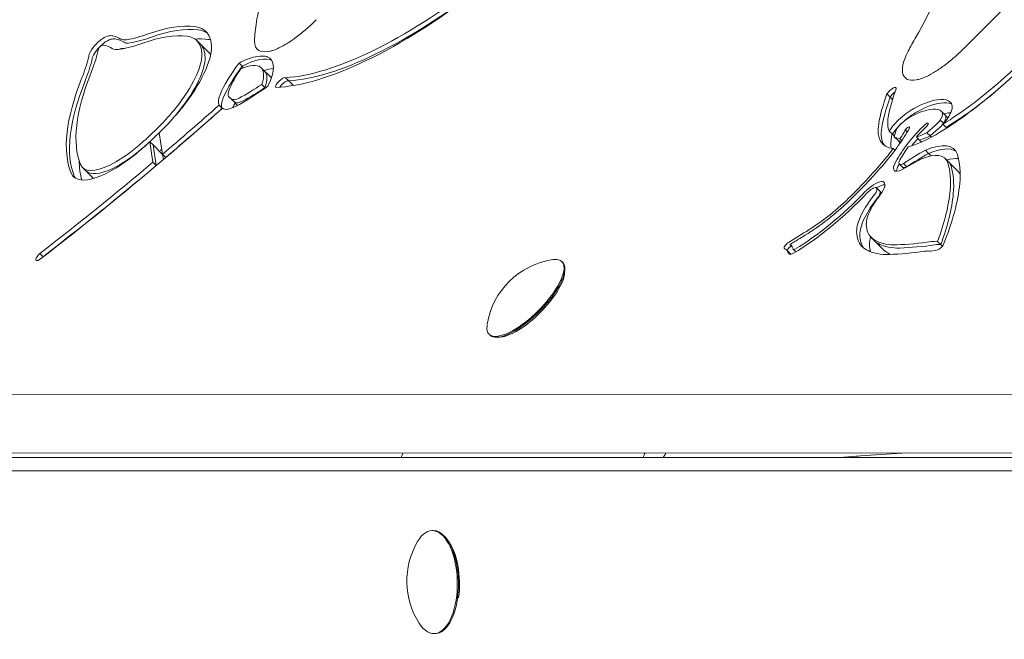
# Model space of a CAD drawing. Units: millimetres. Extents: x -2202 to 10806, y -5344 to 7872.
# Drawn here: x 2325 to 2478, y 5307 to 5404 of the extents above; entities that cross this region are included whole.
import ezdxf

# ---------------------------------------------------------------- set-up
doc = ezdxf.new("R2010")
doc.units = ezdxf.units.MM
doc.header["$LTSCALE"] = 0.2
doc.header["$MEASUREMENT"] = 0
doc.layers.add('HAGS-Plan', color=7, linetype='Continuous')

msp = doc.modelspace()

# ---------------------------------------------------------------- linework, layer by layer
at = {"layer": 'HAGS-Plan', "lineweight": 0}
for p, q in [((2520.686, 5448.272), (2471.455, 5399.041)), ((2354.431, 5398.24), (2352.445, 5400.226)), ((2359.459, 5396.259), (2358.961, 5396.757)), ((2359.673, 5396.045), (2359.459, 5396.259)), ((2363.974, 5394.448), (2362.403, 5396.019)), ((2366.674, 5393.998), (2366.176, 5394.496)), ((2362.987, 5392.957), (2362.489, 5393.455)), ((2363.051, 5392.893), (2362.987, 5392.957)), ((2367.396, 5393.276), (2366.674, 5393.998)), ((2357.319, 5391.585), (2357.794, 5391.178)), ((2357.817, 5391.087), (2357.319, 5391.585)), ((2460.019, 5391.467), (2459.521, 5391.965)), ((2460.381, 5391.105), (2460.019, 5391.467)), ((2356.361, 5389.728), (2355.863, 5390.226)), ((2357.817, 5391.087), (2358.292, 5390.68)), ((2358.718, 5390.186), (2357.817, 5391.087)), ((2356.368, 5389.721), (2356.361, 5389.728)), ((2468.447, 5388.797), (2467.948, 5389.295)), ((2468.981, 5388.263), (2468.447, 5388.797)), ((2344.991, 5385.391), (2346.458, 5386.815)), ((2465.731, 5385.941), (2467.012, 5387.087)), ((2468.29, 5387.412), (2467.792, 5387.91)), ((2468.693, 5386.781), (2468.195, 5387.279)), ((2468.303, 5387.399), (2468.29, 5387.412)), ((2468.337, 5387.365), (2468.337, 5387.365)), ((2469.284, 5387.96), (2469.284, 5387.96)), ((2345.489, 5384.893), (2346.932, 5386.293)), ((2346.587, 5385.947), (2347.081, 5382.611)), ((2460.372, 5385.7), (2459.874, 5386.198)), ((2460.667, 5385.406), (2460.372, 5385.7)), ((2460.822, 5386.034), (2460.646, 5385.32)), ((2461.144, 5384.822), (2460.646, 5385.32)), ((2462.671, 5386.07), (2462.357, 5386.384)), ((2464.586, 5384.81), (2464.088, 5385.308)), ((2466.229, 5385.443), (2465.731, 5385.941)), ((2466.229, 5385.443), (2467.51, 5386.589)), ((2466.413, 5385.259), (2466.229, 5385.443)), ((2468.791, 5386.683), (2468.693, 5386.781)), ((2345.59, 5381.35), (2345.117, 5384.543)), ((2345.615, 5384.045), (2345.117, 5384.543)), ((2346.088, 5380.852), (2345.615, 5384.045)), ((2347.102, 5382.558), (2345.615, 5384.045)), ((2460.868, 5385.205), (2460.868, 5385.205)), ((2461.588, 5384.378), (2461.144, 5384.822)), ((2461.823, 5384.724), (2461.534, 5385.013)), ((2464.893, 5384.503), (2464.586, 5384.81)), ((2347.579, 5382.113), (2347.081, 5382.611)), ((2347.102, 5382.558), (2347.217, 5381.783)), ((2460.758, 5383.224), (2460.488, 5383.494)), ((2465.975, 5382.737), (2465.477, 5383.235)), ((2466.364, 5382.348), (2465.975, 5382.737)), ((2346.088, 5380.852), (2345.59, 5381.35)), ((2346.101, 5380.839), (2346.088, 5380.852)), ((2347.591, 5382.101), (2347.579, 5382.113)), ((2462.144, 5380.383), (2461.443, 5381.084)), ((2464.856, 5381.891), (2461.878, 5380.234)), ((2462.587, 5380.674), (2462.089, 5381.172)), ((2469.076, 5381.435), (2468.577, 5381.933)), ((2470.563, 5379.948), (2469.076, 5381.435)), ((2336.385, 5378.83), (2334.674, 5380.541)), ((2462.616, 5380.645), (2462.587, 5380.674)), ((2458.687, 5376.601), (2457.921, 5377.367)), ((2444.831, 5368.213), (2444.468, 5368.576)), ((2457.541, 5369.209), (2457.042, 5369.707)), ((2459.028, 5367.722), (2457.541, 5369.209)), ((2467.867, 5368.572), (2467.369, 5369.07)), ((2468.133, 5368.305), (2467.867, 5368.572)), ((2328.534, 5366.693), (2328.036, 5367.192)), ((2444.622, 5367.064), (2443.971, 5367.716)), ((2445.367, 5367.444), (2444.975, 5367.837)), ((2445.206, 5367.838), (2445.206, 5367.838)), ((2328.566, 5366.662), (2328.534, 5366.693)), ((2409.066, 5365.949), (2409.197, 5365.819)), ((2409.495, 5364.166), (2409.53, 5364.656)), ((2397.866, 5354.522), (2397.883, 5354.505)), ((2399.535, 5354.206), (2399.046, 5354.172)), ((2275.421, 5345.199), (2619.606, 5345.352)), ((2627.616, 5335.5), (2277.771, 5335.5)), ((2283.57, 5336.167), (2627.755, 5336.32)), ((2424.763, 5335.5), (2424.87, 5335.637)), ((2425.15, 5336.23), (2425.15, 5336.223)), ((2462.583, 5336.247), (2455.413, 5335.745)), ((2273.401, 5333.45), (2621.41, 5333.45)), ((2388.911, 5324.149), (2389.086, 5324.152)), ((2391.368, 5322.636), (2391.108, 5322.97)), ((2391.591, 5309.702), (2391.391, 5309.422)), ((2389.245, 5308.152), (2389.42, 5308.156))]:
    msp.add_line(p, q, dxfattribs=at)
for centre, radius, start, end in [((2409.47, 5354.232), 12.159, 98.56442, 170.85852), ((2463.924, 5214.043), 122, 94, 95.40573), ((2397.162, 5316.319), 12.159, 149.72594, 212.65266)]:
    msp.add_arc(centre, radius, start, end, dxfattribs=at)
for centre, major_axis, ratio, start_param, end_param in [((2438.076, 5391.279), (29.314, 29.314), 0.3518416, -0.9216697, -0.4909023), ((2396.967, 5435.331), (-38.553, -38.553), 0.3518416, 0.3792515, 1.2136297), ((2397.465, 5434.833), (-38.553, -38.553), 0.3518416, 0.3792515, 1.2136297), ((2359.294, 5425.848), (24.226, 24.226), 0.3518416, -2.672063, -2.506171), ((2359.792, 5425.35), (24.226, 24.226), 0.3518416, -2.672063, -2.506171), ((2329.276, 5374.796), (24.726, 24.726), 0.3518416, 0.2637833, 0.6354216), ((2340.043, 5387.824), (12.402, 12.402), 0.3518416, -0.3251252, 0.2637833), ((2470.853, 5411.939), (34.957, 34.957), 0.3518416, -1.7360632, -1.5147694), ((2337.484, 5399.192), (-0.326, -0.326), 0.3518416, -2.0576668, -0.4259823), ((2337.5, 5399.271), (-0.225, -0.225), 0.3518416, -2.7096006, -2.0576668), ((2335.202, 5396.082), (3.246, 3.246), 0.3518416, 0.2243042, 0.4319921), ((2324.403, 5383.399), (15.289, 15.289), 0.3518416, 0.0749155, 0.2243042), ((2344.398, 5404.478), (-3.892, -3.892), 0.3518416, 0.0749155, 0.4695296), ((2337.187, 5394.097), (4.66, 4.66), 0.3518416, 0.2967443, 0.4319921), ((2344.896, 5403.98), (-3.892, -3.892), 0.3518416, 0.0749155, 0.4695296), ((2331.262, 5372.81), (26.14, 26.14), 0.3518416, 0.2637833, 0.3805469), ((2340.542, 5387.272), (12.132, 12.684), 0.0000016, 0.0000002, 0.0000184), ((2340.541, 5387.326), (12.402, 12.402), 0.3518416, -0.3251252, 0), ((2342.029, 5385.838), (13.816, 13.816), 0.3518416, 0.2057401, 0.2637833), ((2308.738, 5380.062), (25.85, 25.85), 0.3518416, -0.6829659, -0.538486), ((2332.356, 5395.476), (3.116, 3.116), 0.3518416, -0.538486, -0.4259823), ((2339.486, 5397.285), (-1.639, -1.639), 0.3518416, -2.7096006, -2.3766769), ((2342.784, 5389.983), (9.816, 9.816), 0.3518416, -1.2456711, -0.3251252), ((2343.282, 5389.485), (9.816, 9.816), 0.3518416, -1.2456711, -0.3251252), ((2342.029, 5385.838), (12.402, 12.402), 0.3518416, -0.0321728, 0), ((2309.236, 5379.564), (25.85, 25.85), 0.3518416, -0.6829659, -0.538486), ((2332.855, 5394.978), (3.116, 3.116), 0.3518416, -0.538486, -0.4259823), ((2356.058, 5389.674), (6.345, 6.345), 0.3518416, -0.6355972, 0.7368197), ((2372.65, 5415.527), (-36.792, -36.792), 0.3518416, -0.6829659, -0.1463504), ((2365.605, 5397.034), (-8.272, -8.272), 0.3518416, -1.0997608, -0.7033347), ((2356.548, 5389.175), (6.354, 6.345), 0.3517682, 0.1120646, 0.1122259), ((2358.044, 5387.688), (7.759, 7.759), 0.3518416, 0.372233, 0.6133204), ((2356.556, 5389.176), (6.345, 6.345), 0.3518416, -0.6355972, 0), ((2365.342, 5406.296), (16.219, 16.219), 0.3518416, -2.2881539, -2.0758072), ((2365.84, 5405.798), (16.219, 16.219), 0.3518416, -2.2881539, -2.0758072), ((2473.677, 5404.026), (19.489, 19.489), 0.3518416, -2.1776537, -1.7360632), ((2474.175, 5403.528), (19.489, 19.489), 0.3518416, -2.1776537, -1.7360632), ((2359.787, 5393.89), (-2.398, -2.398), 0.3518416, -0.7033347, -0.0971466), ((2489.382, 5409.206), (-28.189, -28.189), 0.3518416, -0.6508399, -0.460917), ((2330.214, 5465.266), (145.204, 145.204), 0.3518416, -1.7993179, -1.7417028), ((2359.858, 5393.292), (-2.09, -2.09), 0.3518416, 0.0341852, 0.8251245), ((2367.591, 5395.048), (-9.687, -9.687), 0.3518416, -0.782836, -0.7033347), ((2360.356, 5392.794), (-2.09, -2.09), 0.3518416, 0.0341852, 0.8251245), ((2342.126, 5390.679), (11.651, 11.651), 0.3518416, -1.5506999, -1.2999872), ((2342.624, 5390.181), (11.651, 11.651), 0.3518416, -1.5184286, -1.2999872), ((2330.713, 5464.768), (145.204, 145.204), 0.3518416, -1.7993179, -1.7417028), ((2361.773, 5391.904), (-3.812, -3.812), 0.3518417, -0.7033347, -0.6907906), ((2470.87, 5396.201), (-10.594, -10.594), 0.3518416, -0.460917, -0.1337036), ((2462.286, 5386.318), (-2.259, -2.259), 0.3518416, -2.286156, -1.6580589), ((2460.386, 5381.426), (-7.7, -7.7), 0.3518416, -2.7114137, -2.2568208), ((2460.565, 5381.541), (7.605, 7.605), 0.3518416, 0.1382716, 0.4491655), ((2464.139, 5385.486), (3.809, 3.809), 0.3518416, -0.1924143, 0.1372853), ((2466.701, 5387.669), (1.38, 1.38), 0.3518416, -1.0667701, -0.1384642), ((2467.199, 5387.171), (1.38, 1.38), 0.3518416, -1.0667701, -0.1384642), ((2462.371, 5379.44), (-9.114, -9.114), 0.3518416, -2.7099414, -2.5803571), ((2464.637, 5384.988), (3.809, 3.809), 0.3518416, -0.1924143, 0), ((2462.547, 5379.551), (-9.024, -9.024), 0.3518417, -2.712269, -2.6939939), ((2462.028, 5386.83), (-1.159, -1.159), 0.3518416, -1.6307371, -0.5271345), ((2467.5, 5384.205), (-6.518, -6.518), 0.3518416, -1.6461477, -1.3927556), ((2466.68, 5387.964), (1.74, 1.74), 0.3518416, -1.727903, -1.2614655), ((2467.178, 5387.465), (1.74, 1.74), 0.3518416, -1.727903, -1.2614655), ((2342.126, 5390.679), (11.651, 11.651), 0.3518416, -1.8482858, -1.6749796), ((2472.856, 5394.215), (-12.008, -12.008), 0.3518416, -0.460917, -0.2372283), ((2491.368, 5407.22), (-29.603, -29.603), 0.3518416, -0.4799696, -0.460917), ((2470.87, 5396.201), (-10.594, -10.594), 0.3518416, 0.0881429, 0.2510126), ((2452.969, 5382.667), (10.387, 10.387), 0.3518416, -1.0177666, -0.8881538), ((2470.87, 5396.201), (10.594, 10.594), 0.3518416, -2.5574939, -2.3843997), ((2471.369, 5395.703), (10.594, 10.594), 0.3518416, -2.5574939, -2.3843997), ((2342.624, 5390.181), (11.651, 11.651), 0.3518416, -1.8482858, -1.6749796), ((2471.369, 5395.703), (-10.594, -10.594), 0.3518416, 0.0881429, 0.1999264), ((2342.376, 5388.298), (7.762, 7.762), 0.3518416, -2.3471289, -1.8482858), ((2342.874, 5387.8), (7.762, 7.762), 0.3518416, -2.3471289, -1.8482858), ((2344.111, 5388.694), (11.651, 11.651), 0.3518416, -1.7061793, -1.6759604), ((2452.969, 5382.667), (10.387, 10.387), 0.3518416, -1.3594928, -1.1573351), ((2467.5, 5384.205), (-6.518, -6.518), 0.3518416, -1.1668541, -0.8662671), ((2460.376, 5373.732), (8.202, 8.202), 0.3518416, -0.1812858, 0.6911475), ((2330.214, 5465.266), (145.204, 145.204), 0.3518416, -1.9232641, -1.8090597), ((2330.713, 5464.768), (145.204, 145.204), 0.3518416, -1.9232641, -1.8090597), ((2374.635, 5413.541), (-38.206, -38.206), 0.3518416, -0.3255391, -0.1915195), ((2342.327, 5388.195), (-7.654, -7.654), 0.3518416, -0.1463504, 0.7944638), ((2444.768, 5384.656), (25.195, 25.195), 0.3518416, -1.4787593, -1.3594928), ((2462.485, 5382.126), (-1.042, -1.042), 0.3518416, -0.8662671, 0.8662671), ((2462.835, 5381.69), (-0.865, -0.577), 0.0000042, -0.0000067, 0.0000256), ((2462.248, 5371.754), (6.515, 9.951), 0.0000027, 0.0000031, 0.0000268), ((2460.88, 5373.239), (8.195, 8.197), 0.3518475, 0.0863949, 0.0864785), ((2462.361, 5371.746), (9.616, 9.616), 0.3518416, 0.2879244, 0.5492226), ((2435.539, 5351.904), (31.923, 31.923), 0.3518416, -0.398908, -0.1812858), ((2460.874, 5373.234), (8.202, 8.202), 0.3518416, -0.1812858, 0), ((2436.037, 5351.406), (31.923, 31.923), 0.3518416, -0.398908, -0.1812858), ((2342.826, 5387.694), (-7.655, -7.65), 0.3518644, -0.0926025, -0.0925307), ((2342.826, 5387.697), (-7.654, -7.654), 0.3518416, 0, 0.7944638), ((2462.983, 5381.628), (-1.042, -1.042), 0.3518416, 0, 0.8662671), ((2462.361, 5371.746), (8.202, 8.202), 0.3518416, -0.1361267, 0), ((2448.968, 5382.201), (15.699, 15.699), 0.3518416, -1.6793191, -1.4787593), ((2449.736, 5380.783), (14.813, 14.813), 0.3518416, -2.1990632, -1.4882994), ((2456.899, 5376.346), (1.022, 1.022), 0.3518416, -1.2530942, 1.6532933), ((2461.769, 5376.181), (-5.096, -5.096), 0.3518416, -1.2530942, -0.7991216), ((2457.429, 5375.868), (0.456, 0.965), 0.0000059, 0.000007, 0.000045), ((2457.397, 5375.848), (1.022, 1.022), 0.3518416, -1.2530942, 0), ((2429.06, 5347.099), (38.045, 38.045), 0.3518416, -0.6563802, -0.398908), ((2429.558, 5346.601), (38.045, 38.045), 0.3518416, -0.6563802, -0.398908), ((2450.36, 5379.561), (9.935, 9.935), 0.3518416, -1.9897823, -1.6793191), ((2462.232, 5376.398), (-5.583, -5.583), 0.3518416, -0.7991216, -0.3316571), ((2450.808, 5383.381), (15.181, 15.181), 0.3518416, -2.1994657, -1.9897823), ((2469.177, 5381.842), (-12.134, -12.134), 0.3518416, -0.3316571, 0.0481542), ((2440.351, 5353.314), (-18.567, -18.567), 0.3518416, -2.1994657, -2.1198257), ((2464.218, 5374.413), (-6.998, -6.998), 0.3518416, -0.5573243, -0.3316571), ((2471.162, 5379.856), (-13.548, -13.548), 0.3518416, -0.3316571, -0.1935188), ((2479.009, 5392.014), (-22.148, -22.148), 0.3518416, 0.0481542, 0.2340604), ((2469.675, 5381.344), (-12.134, -12.134), 0.3518416, 0, 0.0481542), ((2479.508, 5391.516), (-22.148, -22.148), 0.3518416, 0.0481542, 0.2340604), ((2479.356, 5392.424), (-22.537, -22.537), 0.3518416, 0.2340604, 0.3589052), ((2535.167, 5465.208), (-91.21, -91.21), 0.3518416, 0.3589052, 0.4417008), ((2535.665, 5464.71), (-91.21, -91.21), 0.3518416, 0.3589052, 0.4417008), ((2439.93, 5363.675), (4.041, 4.041), 0.3518416, -0.2384873, 0.1694964), ((2440.428, 5363.177), (4.041, 4.041), 0.3518416, -0.098854, 0), ((2445.776, 5368.638), (-0.802, -0.802), 0.3518416, -0.186844, 0.1641513), ((2445.35, 5368.16), (-0.343, -0.343), 0.3518416, 0.1641513, 0.9425294), ((2471.162, 5379.856), (-12.134, -12.134), 0.3518416, 0, 0.0481542), ((2480.995, 5390.028), (-22.148, -22.148), 0.3518416, 0.0481542, 0.1324519), ((2479.854, 5391.926), (-22.537, -22.537), 0.3518416, 0.2340604, 0.3589052), ((2460.414, 5360.618), (6.567, 6.567), 0.3518416, 0.3021675, 0.4417008), ((2389.087, 5333.371), (0.003, -6), 0.8829126, -2.0645279, -1.9340134)]:
    msp.add_ellipse(centre, major_axis=major_axis, ratio=ratio, start_param=start_param, end_param=end_param, dxfattribs=at)
at = {"layer": 'HAGS-Plan', "lineweight": 0, "extrusion": (2.49318e-16, -4.05589e-17, -1)}
msp.add_ellipse((2409.957, 5437.299), major_axis=(45.873, 45.873), ratio=0.3518416, start_param=-2.687141, end_param=-2.5842521, dxfattribs=at)
at = {"layer": 'HAGS-Plan', "lineweight": 0, "extrusion": (2.57418e-16, -7.57323e-18, -1)}
msp.add_ellipse((2396.967, 5435.331), major_axis=(-39.967, -39.967), ratio=0.3518416, start_param=-1.2136297, end_param=-0.365188, dxfattribs=at)
at = {"layer": 'HAGS-Plan', "lineweight": 0, "extrusion": (1.35838e-16, 5.42135e-17, -1)}
for centre in [(2329.276, 5374.796), (2329.774, 5374.298)]:
    msp.add_ellipse(centre, major_axis=(26.14, 26.14), ratio=0.3518416, start_param=-0.6354216, end_param=-0.2637833, dxfattribs=at)
at = {"layer": 'HAGS-Plan', "lineweight": 0, "extrusion": (4.0795e-16, -1.54712e-16, -1)}
for centre, end_param in [((2340.043, 5387.824), 0.3251252), ((2340.541, 5387.326), -0.0512757)]:
    msp.add_ellipse(centre, major_axis=(13.816, 13.816), ratio=0.3518416, start_param=-0.2637833, end_param=end_param, dxfattribs=at)
at = {"layer": 'HAGS-Plan', "lineweight": 0, "extrusion": (2.47468e-16, -6.03861e-18, -1)}
msp.add_ellipse((2405.258, 5433.979), major_axis=(-41.41, -41.41), ratio=0.3518416, start_param=0.3538891, end_param=0.4544517, dxfattribs=at)
at = {"layer": 'HAGS-Plan', "lineweight": 0, "extrusion": (2.9985e-16, -6.04089e-17, -1)}
for centre in [(2337.5, 5399.271), (2337.998, 5398.772)]:
    msp.add_ellipse(centre, major_axis=(1.639, 1.639), ratio=0.3518416, start_param=-1.0839258, end_param=-0.4319921, dxfattribs=at)
at = {"layer": 'HAGS-Plan', "lineweight": 0, "extrusion": (2.59012e-16, -6.12785e-18, -1)}
for centre in [(2335.202, 5396.082), (2335.7, 5395.584)]:
    msp.add_ellipse(centre, major_axis=(4.66, 4.66), ratio=0.3518416, start_param=-0.4319921, end_param=-0.2243042, dxfattribs=at)
at = {"layer": 'HAGS-Plan', "lineweight": 0, "extrusion": (3.54807e-16, -1.00122e-16, -1)}
for centre in [(2324.403, 5383.399), (2324.901, 5382.901)]:
    msp.add_ellipse(centre, major_axis=(16.703, 16.703), ratio=0.3518416, start_param=-0.2243042, end_param=-0.0749155, dxfattribs=at)
at = {"layer": 'HAGS-Plan', "lineweight": 0, "extrusion": (2.81609e-16, -1.7615e-17, -1)}
msp.add_ellipse((2488.743, 5409.845), major_axis=(27.951, 27.951), ratio=0.3518416, start_param=-2.2984781, end_param=-2.2199229, dxfattribs=at)
at = {"layer": 'HAGS-Plan', "lineweight": 0, "extrusion": (8.71036e-17, 1.20139e-16, -1)}
msp.add_ellipse((2470.853, 5411.939), major_axis=(-36.371, -36.371), ratio=0.3518416, start_param=-1.6268233, end_param=-1.4055295, dxfattribs=at)
at = {"layer": 'HAGS-Plan', "lineweight": 0, "extrusion": (2.661e-16, -3.36669e-17, -1)}
for centre, end_param in [((2337.484, 5399.192), -1.0839258), ((2337.982, 5398.694), -1.5915878)]:
    msp.add_ellipse(centre, major_axis=(1.74, 1.74), ratio=0.3518416, start_param=-2.7156103, end_param=end_param, dxfattribs=at)
at = {"layer": 'HAGS-Plan', "lineweight": 0, "extrusion": (1.14021e-16, 1.01294e-16, -1)}
msp.add_ellipse((2337.982, 5398.694), major_axis=(1.74, 1.74), ratio=0.3518416, start_param=-1.5500019, end_param=-1.0839258, dxfattribs=at)
at = {"layer": 'HAGS-Plan', "lineweight": 0, "extrusion": (2.16995e-16, 8.00356e-18, -1)}
msp.add_ellipse((2344.398, 5404.478), major_axis=(-5.306, -5.306), ratio=0.3518416, start_param=-0.4695296, end_param=-0.0749155, dxfattribs=at)
at = {"layer": 'HAGS-Plan', "lineweight": 0, "extrusion": (1.38486e-16, 5.52701e-17, -1)}
msp.add_ellipse((2359.294, 5425.848), major_axis=(-25.64, -25.64), ratio=0.3518416, start_param=-0.6354216, end_param=-0.4695296, dxfattribs=at)
at = {"layer": 'HAGS-Plan', "lineweight": 0, "extrusion": (2.20119e-16, 4.71419e-18, -1)}
msp.add_ellipse((2342.784, 5389.983), major_axis=(11.23, 11.23), ratio=0.3518416, start_param=0.3251252, end_param=1.2456711, dxfattribs=at)
at = {"layer": 'HAGS-Plan', "lineweight": 0, "extrusion": (1.50301e-16, 2.84294e-17, -1)}
for centre, end_param in [((2368.608, 5405.761), 0.3538891), ((2469.149, 5401.347), 0.8431146)]:
    msp.add_ellipse(centre, major_axis=(-6.834, -6.834), ratio=0.3518416, start_param=-0.5499368, end_param=end_param, dxfattribs=at)
at = {"layer": 'HAGS-Plan', "lineweight": 0, "extrusion": (3.01803e-16, -7.80669e-17, -1)}
msp.add_ellipse((2308.738, 5380.062), major_axis=(-27.264, -27.264), ratio=0.3518416, start_param=-2.6031067, end_param=-2.4586267, dxfattribs=at)
at = {"layer": 'HAGS-Plan', "lineweight": 0, "extrusion": (2.04403e-16, -2.5861e-17, -1)}
msp.add_ellipse((2332.356, 5395.476), major_axis=(-4.53, -4.53), ratio=0.3518416, start_param=-2.7156103, end_param=-2.6031067, dxfattribs=at)
at = {"layer": 'HAGS-Plan', "lineweight": 0, "extrusion": (2.09279e-16, 3.96145e-17, -1)}
for centre, end_param in [((2356.556, 5389.176), -0.0914323), ((2356.058, 5389.674), -0.6943866)]:
    msp.add_ellipse(centre, major_axis=(7.759, 7.759), ratio=0.3518416, start_param=-0.8717535, end_param=end_param, dxfattribs=at)
at = {"layer": 'HAGS-Plan', "lineweight": 0, "extrusion": (5.61713e-17, 1.41861e-16, -1)}
msp.add_ellipse((2356.058, 5389.674), major_axis=(7.759, 7.759), ratio=0.3518416, start_param=-0.1510835, end_param=0.7928826, dxfattribs=at)
at = {"layer": 'HAGS-Plan', "lineweight": 0, "extrusion": (2.38479e-16, -9.86165e-17, -1)}
for centre in [(2365.605, 5397.034), (2366.103, 5396.536)]:
    msp.add_ellipse(centre, major_axis=(9.687, 9.687), ratio=0.3518416, start_param=-2.4382579, end_param=-1.936096, dxfattribs=at)
at = {"layer": 'HAGS-Plan', "lineweight": 0, "extrusion": (1.40313e-16, 7.67767e-17, -1)}
msp.add_ellipse((2365.444, 5393.71), major_axis=(-0.763, -0.763), ratio=0.3518416, start_param=0.1026129, end_param=3.0389797, dxfattribs=at)
at = {"layer": 'HAGS-Plan', "lineweight": 0, "extrusion": (1.63168e-16, 6.68159e-17, -1)}
for centre in [(2372.65, 5415.527), (2373.148, 5415.029)]:
    msp.add_ellipse(centre, major_axis=(-38.206, -38.206), ratio=0.3518416, start_param=0.1463504, end_param=0.6829659, dxfattribs=at)
at = {"layer": 'HAGS-Plan', "lineweight": 0, "extrusion": (2.13054e-16, -3.07524e-17, -1)}
msp.add_ellipse((2365.342, 5406.296), major_axis=(-17.633, -17.633), ratio=0.3518416, start_param=-1.1309886, end_param=-0.8524258, dxfattribs=at)
at = {"layer": 'HAGS-Plan', "lineweight": 0, "extrusion": (1.59599e-16, 4.19507e-17, -1)}
msp.add_ellipse((2365.942, 5393.212), major_axis=(0.763, 0.763), ratio=0.3518416, start_param=-2.1536345, end_param=-0.1026129, dxfattribs=at)
at = {"layer": 'HAGS-Plan', "lineweight": 0, "extrusion": (1.51672e-16, 5.8634e-17, -1)}
for centre, end_param in [((2460.165, 5392.191), -0.2517497), ((2460.664, 5391.693), -1.1164367)]:
    msp.add_ellipse(centre, major_axis=(0.738, 0.738), ratio=0.3518416, start_param=-2.2017813, end_param=end_param, dxfattribs=at)
at = {"layer": 'HAGS-Plan', "lineweight": 0, "extrusion": (2.91213e-16, -6.89116e-17, -1)}
msp.add_ellipse((2460.165, 5392.191), major_axis=(0.738, 0.738), ratio=0.3518416, start_param=-0.110745, end_param=0.3618684, dxfattribs=at)
at = {"layer": 'HAGS-Plan', "lineweight": 0, "extrusion": (1.54446e-16, 5.51081e-17, -1)}
msp.add_ellipse((2473.677, 5404.026), major_axis=(-20.903, -20.903), ratio=0.3518416, start_param=-1.4055295, end_param=-0.9302873, dxfattribs=at)
at = {"layer": 'HAGS-Plan', "lineweight": 0, "extrusion": (1.38809e-16, 7.8593e-17, -1)}
for centre in [(2359.787, 5393.89), (2360.286, 5393.392)]:
    msp.add_ellipse(centre, major_axis=(-3.812, -3.812), ratio=0.3518416, start_param=0.0971466, end_param=0.7033347, dxfattribs=at)
at = {"layer": 'HAGS-Plan', "lineweight": 0, "extrusion": (2.592e-16, -4.42216e-17, -1)}
for centre in [(2489.382, 5409.206), (2489.88, 5408.708)]:
    msp.add_ellipse(centre, major_axis=(29.603, 29.603), ratio=0.3518416, start_param=-2.6806756, end_param=-2.4907528, dxfattribs=at)
at = {"layer": 'HAGS-Plan', "lineweight": 0, "extrusion": (2.45943e-16, 2.67133e-17, -1)}
msp.add_ellipse((2359.858, 5393.292), major_axis=(-3.504, -3.504), ratio=0.3518416, start_param=-0.8314541, end_param=-0.0341852, dxfattribs=at)
at = {"layer": 'HAGS-Plan', "lineweight": 0, "extrusion": (2.51178e-16, -1.00627e-16, -1)}
for centre in [(2460.386, 5381.426), (2460.884, 5380.928)]:
    msp.add_ellipse(centre, major_axis=(9.114, 9.114), ratio=0.3518416, start_param=-0.8826761, end_param=-0.4316513, dxfattribs=at)
at = {"layer": 'HAGS-Plan', "lineweight": 0, "extrusion": (2.62437e-16, 2.16035e-19, -1)}
for centre in [(2460.561, 5381.536), (2461.06, 5381.038)]:
    msp.add_ellipse(centre, major_axis=(9.024, 9.024), ratio=0.3518416, start_param=-0.4475987, end_param=-0.1381941, dxfattribs=at)
at = {"layer": 'HAGS-Plan', "lineweight": 0, "extrusion": (1.69583e-16, 6.60185e-17, -1)}
msp.add_ellipse((2466.701, 5387.669), major_axis=(2.794, 2.794), ratio=0.3518416, start_param=0.153445, end_param=1.0667701, dxfattribs=at)
at = {"layer": 'HAGS-Plan', "lineweight": 0, "extrusion": (3.14942e-16, -8.11214e-17, -1)}
msp.add_ellipse((2464.139, 5385.486), major_axis=(5.223, 5.223), ratio=0.3518416, start_param=-0.1372853, end_param=0.1858195, dxfattribs=at)
at = {"layer": 'HAGS-Plan', "lineweight": 0, "extrusion": (3.14946e-16, -8.11205e-17, -1)}
msp.add_ellipse((2464.638, 5384.988), major_axis=(5.223, 5.223), ratio=0.3518425, start_param=-0.1372829, end_param=-0.135976, dxfattribs=at)
at = {"layer": 'HAGS-Plan', "lineweight": 0, "extrusion": (1.77363e-16, 6.14931e-17, -1)}
msp.add_ellipse((2330.214, 5465.266), major_axis=(-146.618, -146.618), ratio=0.3518416, start_param=-1.4017458, end_param=-1.2183286, dxfattribs=at)
at = {"layer": 'HAGS-Plan', "lineweight": 0, "extrusion": (2.07248e-17, 1.75789e-16, -1)}
msp.add_ellipse((2342.126, 5390.679), major_axis=(-13.065, -13.065), ratio=0.3518416, start_param=-1.8416054, end_param=-1.5604256, dxfattribs=at)
at = {"layer": 'HAGS-Plan', "lineweight": 0, "extrusion": (2.39632e-16, -4.0695e-17, -1)}
msp.add_ellipse((2349.192, 5389.846), major_axis=(-1.414, -1.414), ratio=0.3518416, start_param=-1.8959215, end_param=-1.8416054, dxfattribs=at)
at = {"layer": 'HAGS-Plan', "lineweight": 0, "extrusion": (1.41001e-16, 8.48452e-17, -1)}
for centre in [(2462.286, 5386.318), (2462.784, 5385.82)]:
    msp.add_ellipse(centre, major_axis=(3.673, 3.673), ratio=0.3518416, start_param=-1.4835338, end_param=-0.8615321, dxfattribs=at)
at = {"layer": 'HAGS-Plan', "lineweight": 0, "extrusion": (2.42348e-16, 1.16853e-17, -1)}
msp.add_ellipse((2470.87, 5396.201), major_axis=(-12.008, -12.008), ratio=0.3518416, start_param=-0.2787778, end_param=0.460917, dxfattribs=at)
at = {"layer": 'HAGS-Plan', "lineweight": 0, "extrusion": (1.29462e-16, 9.20405e-17, -1)}
msp.add_ellipse((2471.369, 5395.703), major_axis=(-12.008, -12.008), ratio=0.3518416, start_param=0.0593714, end_param=0.460917, dxfattribs=at)
at = {"layer": 'HAGS-Plan', "lineweight": 0, "extrusion": (1.92678e-16, 4.58575e-17, -1)}
for centre, end_param in [((2462.028, 5386.83), -1.5108556), ((2462.527, 5386.332), -1.60265)]:
    msp.add_ellipse(centre, major_axis=(2.573, 2.573), ratio=0.3518416, start_param=-2.1429264, end_param=end_param, dxfattribs=at)
at = {"layer": 'HAGS-Plan', "lineweight": 0, "extrusion": (2.79496e-16, -2.66092e-17, -1)}
for centre, start_param, end_param in [((2467.5, 5384.205), -2.2753256, -1.502831), ((2467.998, 5383.707), -2.2753255, -2.2589361)]:
    msp.add_ellipse(centre, major_axis=(7.225, 7.225), ratio=0.3518416, start_param=start_param, end_param=end_param, dxfattribs=at)
at = {"layer": 'HAGS-Plan', "lineweight": 0, "extrusion": (1.26129e-16, 8.93714e-17, -1)}
for centre in [(2461.691, 5387.307), (2462.189, 5386.809)]:
    msp.add_ellipse(centre, major_axis=(1.414, 1.414), ratio=0.3518417, start_param=-1.5108556, end_param=-1.4835338, dxfattribs=at)
at = {"layer": 'HAGS-Plan', "lineweight": 0, "extrusion": (1.17061e-16, 9.85661e-17, -1)}
msp.add_ellipse((2462.527, 5386.332), major_axis=(2.573, 2.573), ratio=0.3518417, start_param=-1.5406277, end_param=-1.5108556, dxfattribs=at)
at = {"layer": 'HAGS-Plan', "lineweight": 0, "extrusion": (1.75315e-16, 4.00783e-17, -1)}
msp.add_ellipse((2462.654, 5386.47), major_axis=(0.356, 0.356), ratio=0.3518416, start_param=-2.138779, end_param=0.7734939, dxfattribs=at)
at = {"layer": 'HAGS-Plan', "lineweight": 0, "extrusion": (1.39182e-16, 7.36563e-17, -1)}
msp.add_ellipse((2465.54, 5387.069), major_axis=(0.357, 0.357), ratio=0.3518416, start_param=-1.4628973, end_param=1.4628973, dxfattribs=at)
at = {"layer": 'HAGS-Plan', "lineweight": 0, "extrusion": (2.21254e-16, 2.27944e-17, -1)}
msp.add_ellipse((2466.68, 5387.964), major_axis=(-3.154, -3.154), ratio=0.3518416, start_param=-1.8801272, end_param=-1.7028824, dxfattribs=at)
at = {"layer": 'HAGS-Plan', "lineweight": 0, "extrusion": (1.94275e-16, 1.90374e-17, -1)}
msp.add_ellipse((2467.792, 5387.91), major_axis=(-1.414, -1.414), ratio=0.3518417, start_param=-2.0748225, end_param=-1.8801272, dxfattribs=at)
at = {"layer": 'HAGS-Plan', "lineweight": 0, "extrusion": (1.55169e-16, 4.71861e-17, -1)}
msp.add_ellipse((2467.283, 5387.116), major_axis=(2.506, 1.172), ratio=0.0000065, start_param=0.0000086, end_param=0.0000473, dxfattribs=at)
at = {"layer": 'HAGS-Plan', "lineweight": 0, "extrusion": (1.45635e-16, 7.96176e-17, -1)}
msp.add_ellipse((2452.969, 5382.667), major_axis=(-11.094, -11.094), ratio=0.3518416, start_param=-2.2534389, end_param=-1.7820998, dxfattribs=at)
at = {"layer": 'HAGS-Plan', "lineweight": 0, "extrusion": (1.84933e-16, -6.63247e-17, -1)}
msp.add_ellipse((2470.87, 5396.201), major_axis=(-12.008, -12.008), ratio=0.3518416, start_param=-0.9302873, end_param=-0.5487368, dxfattribs=at)
at = {"layer": 'HAGS-Plan', "lineweight": 0, "extrusion": (2.14692e-16, 4.64192e-18, -1)}
msp.add_ellipse((2470.044, 5380.809), major_axis=(-5.274, 4.732), ratio=0.0000014, start_param=0, end_param=0.0000055, dxfattribs=at)
at = {"layer": 'HAGS-Plan', "lineweight": 0, "extrusion": (1.58802e-16, 7.74065e-17, -1)}
msp.add_ellipse((2342.126, 5390.679), major_axis=(-13.065, -13.065), ratio=0.3518416, start_param=-1.4501439, end_param=-1.2933069, dxfattribs=at)
at = {"layer": 'HAGS-Plan', "lineweight": 0, "extrusion": (3.77599e-16, -1.26684e-16, -1)}
msp.add_ellipse((2467.998, 5383.707), major_axis=(7.225, 7.225), ratio=0.3518416, start_param=-1.8825998, end_param=-1.7312538, dxfattribs=at)
at = {"layer": 'HAGS-Plan', "lineweight": 0, "extrusion": (1.58792e-16, 1.01682e-16, -1)}
for centre, end_param in [((2460.376, 5373.732), 0.1812858), ((2460.874, 5373.234), -0.0738039)]:
    msp.add_ellipse(centre, major_axis=(9.616, 9.616), ratio=0.3518416, start_param=-0.7084069, end_param=end_param, dxfattribs=at)
at = {"layer": 'HAGS-Plan', "lineweight": 0, "extrusion": (2.10558e-16, 2.21589e-17, -1)}
msp.add_ellipse((2342.376, 5388.298), major_axis=(-9.176, -9.176), ratio=0.3518416, start_param=-1.2933069, end_param=-0.7944638, dxfattribs=at)
at = {"layer": 'HAGS-Plan', "lineweight": 0, "extrusion": (2.65562e-16, -7.22945e-17, -1)}
for centre in [(2455.068, 5355.381), (2455.566, 5354.883)]:
    msp.add_ellipse(centre, major_axis=(31.315, 31.315), ratio=0.3518416, start_param=-1.0193737, end_param=-0.9135644, dxfattribs=at)
at = {"layer": 'HAGS-Plan', "lineweight": 0, "extrusion": (1.59434e-16, 5.02141e-17, -1)}
msp.add_ellipse((2435.539, 5351.904), major_axis=(33.337, 33.337), ratio=0.3518416, start_param=0.1812858, end_param=0.398908, dxfattribs=at)
at = {"layer": 'HAGS-Plan', "lineweight": 0, "extrusion": (3.92598e-17, 1.619e-16, -1)}
msp.add_ellipse((2444.768, 5384.656), major_axis=(-25.903, -25.903), ratio=0.3518416, start_param=-1.7820998, end_param=-1.6628334, dxfattribs=at)
at = {"layer": 'HAGS-Plan', "lineweight": 0, "extrusion": (2.85961e-16, -1.22847e-16, -1)}
msp.add_ellipse((2462.69, 5382.124), major_axis=(-2.042, -2.042), ratio=0.3518416, start_param=-0.8481233, end_param=0.9218931, dxfattribs=at)
at = {"layer": 'HAGS-Plan', "lineweight": 0, "extrusion": (2.09149e-16, -5.16619e-18, -1)}
msp.add_ellipse((2463.188, 5381.626), major_axis=(-2.042, -2.042), ratio=0.3518416, start_param=0.354084, end_param=0.9218931, dxfattribs=at)
at = {"layer": 'HAGS-Plan', "lineweight": 0, "extrusion": (1.89725e-16, 3.12308e-17, -1)}
msp.add_ellipse((2470.655, 5382.014), major_axis=(-9.209, -0.932), ratio=0.0000013, start_param=0.0000009, end_param=0.0000069, dxfattribs=at)
at = {"layer": 'HAGS-Plan', "lineweight": 0, "extrusion": (2.64944e-16, -1.25173e-16, -1)}
msp.add_ellipse((2342.327, 5388.195), major_axis=(-9.068, -9.068), ratio=0.3518416, start_param=-0.7944638, end_param=0.1463504, dxfattribs=at)
at = {"layer": 'HAGS-Plan', "lineweight": 0, "extrusion": (1.34339e-16, 8.53711e-17, -1)}
msp.add_ellipse((2342.826, 5387.697), major_axis=(-9.068, -9.068), ratio=0.3518416, start_param=0.0782572, end_param=0.1463504, dxfattribs=at)
at = {"layer": 'HAGS-Plan', "lineweight": 0, "extrusion": (7.456e-17, 1.27589e-16, -1)}
msp.add_ellipse((2448.968, 5382.201), major_axis=(-16.407, -16.407), ratio=0.3518416, start_param=-1.6628334, end_param=-1.4622736, dxfattribs=at)
at = {"layer": 'HAGS-Plan', "lineweight": 0, "extrusion": (1.19347e-16, 9.77722e-17, -1)}
msp.add_ellipse((2456.959, 5376.139), major_axis=(2.108, 2.108), ratio=0.3518416, start_param=-1.5358489, end_param=1.1637565, dxfattribs=at)
at = {"layer": 'HAGS-Plan', "lineweight": 0, "extrusion": (2.45533e-16, -6.55238e-17, -1)}
msp.add_ellipse((2457.457, 5375.641), major_axis=(2.108, 2.108), ratio=0.3518416, start_param=-1.0245271, end_param=-0.3425031, dxfattribs=at)
at = {"layer": 'HAGS-Plan', "lineweight": 0, "extrusion": (2.73537e-16, -2.46408e-17, -1)}
msp.add_ellipse((2429.06, 5347.099), major_axis=(-39.46, -39.46), ratio=0.3518416, start_param=-2.7426847, end_param=-2.446091, dxfattribs=at)
at = {"layer": 'HAGS-Plan', "lineweight": 0, "extrusion": (8.1808e-17, 1.32071e-16, -1)}
msp.add_ellipse((2449.736, 5380.783), major_axis=(-15.52, -15.52), ratio=0.3518416, start_param=-1.6532933, end_param=-0.9425294, dxfattribs=at)
at = {"layer": 'HAGS-Plan', "lineweight": 0, "extrusion": (1.00228e-16, 9.27024e-17, -1)}
for centre in [(2461.769, 5376.181), (2462.267, 5375.683)]:
    msp.add_ellipse(centre, major_axis=(6.51, 6.51), ratio=0.3518416, start_param=-2.3424711, end_param=-1.8884984, dxfattribs=at)
at = {"layer": 'HAGS-Plan', "lineweight": 0, "extrusion": (7.9568e-17, 1.28454e-16, -1)}
msp.add_ellipse((2456.899, 5376.346), major_axis=(1.729, 1.729), ratio=0.3518416, start_param=-1.6532933, end_param=-1.5707963, dxfattribs=at)
at = {"layer": 'HAGS-Plan', "lineweight": 0, "extrusion": (1.49412e-16, 7.87576e-17, -1)}
msp.add_ellipse((2450.36, 5379.561), major_axis=(-10.642, -10.642), ratio=0.3518416, start_param=-1.4622736, end_param=-1.1518104, dxfattribs=at)
at = {"layer": 'HAGS-Plan', "lineweight": 0, "extrusion": (2.37474e-16, 2.54598e-18, -1)}
for centre in [(2462.232, 5376.398), (2462.73, 5375.9)]:
    msp.add_ellipse(centre, major_axis=(-6.998, -6.998), ratio=0.3518416, start_param=0.3316571, end_param=0.7991216, dxfattribs=at)
at = {"layer": 'HAGS-Plan', "lineweight": 0, "extrusion": (2.31417e-16, -2.71464e-17, -1)}
msp.add_ellipse((2450.808, 5383.381), major_axis=(-15.888, -15.888), ratio=0.3518416, start_param=-1.1518104, end_param=-0.942127, dxfattribs=at)
at = {"layer": 'HAGS-Plan', "lineweight": 0, "extrusion": (2.11923e-16, -5.28753e-17, -1)}
msp.add_ellipse((2440.351, 5353.314), major_axis=(19.274, 19.274), ratio=0.3518416, start_param=-1.0408981, end_param=-0.942127, dxfattribs=at)
at = {"layer": 'HAGS-Plan', "lineweight": 0, "extrusion": (9.18306e-17, 1.20979e-16, -1)}
msp.add_ellipse((2469.177, 5381.842), major_axis=(-13.548, -13.548), ratio=0.3518416, start_param=-0.0481542, end_param=0.3316571, dxfattribs=at)
at = {"layer": 'HAGS-Plan', "lineweight": 0, "extrusion": (1.26892e-16, 9.40567e-17, -1)}
msp.add_ellipse((2469.675, 5381.344), major_axis=(-13.548, -13.548), ratio=0.3518416, start_param=0.0522404, end_param=0.3316571, dxfattribs=at)
at = {"layer": 'HAGS-Plan', "lineweight": 0, "extrusion": (2.16807e-16, -6.4316e-17, -1)}
for centre in [(2443.899, 5368.419), (2444.398, 5367.921)]:
    msp.add_ellipse(centre, major_axis=(0.305, 0.305), ratio=0.3518416, start_param=-2.5661792, end_param=-1.6857408, dxfattribs=at)
at = {"layer": 'HAGS-Plan', "lineweight": 0, "extrusion": (2.94431e-16, -6.83115e-17, -1)}
for centre, end_param in [((2444.095, 5368.32), -1.0408981), ((2444.593, 5367.822), -1.122951)]:
    msp.add_ellipse(centre, major_axis=(0.727, 0.727), ratio=0.3518416, start_param=-1.6857408, end_param=end_param, dxfattribs=at)
at = {"layer": 'HAGS-Plan', "lineweight": 0, "extrusion": (3.46504e-16, -1.16965e-16, -1)}
msp.add_ellipse((2439.93, 5363.675), major_axis=(4.748, 4.748), ratio=0.3518416, start_param=-0.1089608, end_param=0.2350923, dxfattribs=at)
at = {"layer": 'HAGS-Plan', "lineweight": 0, "extrusion": (2.53979e-16, -4.33259e-18, -1)}
for centre in [(2459.264, 5359.057), (2459.762, 5358.559)]:
    msp.add_ellipse(centre, major_axis=(9.456, 9.456), ratio=0.3518416, start_param=-0.4362584, end_param=-0.2908637, dxfattribs=at)
at = {"layer": 'HAGS-Plan', "lineweight": 0, "extrusion": (8.31177e-17, 1.40375e-16, -1)}
msp.add_ellipse((2467.903, 5368.308), major_axis=(-0.35, -0.35), ratio=0.3518416, start_param=-2.446091, end_param=-1.1515197, dxfattribs=at)
at = {"layer": 'HAGS-Plan', "lineweight": 0, "extrusion": (1.82592e-16, -5.40625e-17, -1)}
msp.add_ellipse((2328.195, 5366.845), major_axis=(-0.725, -0.725), ratio=0.3518416, start_param=-0.9959496, end_param=1.700885, dxfattribs=at)
at = {"layer": 'HAGS-Plan', "lineweight": 0, "extrusion": (4.91362e-17, 1.53188e-16, -1)}
msp.add_ellipse((2444.419, 5368.745), major_axis=(-0.81, -0.81), ratio=0.3518416, start_param=-0.179009, end_param=0.5754134, dxfattribs=at)
at = {"layer": 'HAGS-Plan', "lineweight": 0, "extrusion": (3.01918e-16, -6.60493e-17, -1)}
msp.add_ellipse((2444.891, 5368.237), major_axis=(-0.734, -0.832), ratio=0.0000047, start_param=-0.0000016, end_param=0.0000512, dxfattribs=at)
at = {"layer": 'HAGS-Plan', "lineweight": 0, "extrusion": (2.66397e-16, -6.08439e-17, -1)}
msp.add_ellipse((2445.776, 5368.638), major_axis=(-1.509, -1.509), ratio=0.3518416, start_param=-0.1641513, end_param=0.2003672, dxfattribs=at)
at = {"layer": 'HAGS-Plan', "lineweight": 0, "extrusion": (2.62141e-16, -9.10722e-17, -1)}
msp.add_ellipse((2445.35, 5368.16), major_axis=(-1.05, -1.05), ratio=0.3518416, start_param=-0.9425294, end_param=-0.1641513, dxfattribs=at)
at = {"layer": 'HAGS-Plan', "lineweight": 0, "extrusion": (2.55459e-16, -3.71563e-17, -1)}
msp.add_ellipse((2479.009, 5392.014), major_axis=(-23.563, -23.563), ratio=0.3518416, start_param=-0.2340604, end_param=-0.0481542, dxfattribs=at)
at = {"layer": 'HAGS-Plan', "lineweight": 0, "extrusion": (2.1881e-16, -2.78298e-17, -1)}
msp.add_ellipse((2479.356, 5392.424), major_axis=(-23.951, -23.951), ratio=0.3518416, start_param=-0.3589052, end_param=-0.2340604, dxfattribs=at)
at = {"layer": 'HAGS-Plan', "lineweight": 0, "extrusion": (2.06044e-16, -1.75946e-18, -1)}
msp.add_ellipse((2535.167, 5465.208), major_axis=(-92.625, -92.625), ratio=0.3518416, start_param=-0.4417008, end_param=-0.3589052, dxfattribs=at)
at = {"layer": 'HAGS-Plan', "lineweight": 0, "extrusion": (1.49064e-16, 4.05593e-17, -1)}
msp.add_ellipse((2471.515, 5374.454), major_axis=(-6.494, -6.494), ratio=0.3518416, start_param=-0.5867261, end_param=-0.3021675, dxfattribs=at)
at = {"layer": 'HAGS-Plan', "lineweight": 0, "extrusion": (2.53477e-16, -2.98318e-17, -1)}
msp.add_ellipse((2467.951, 5368.713), major_axis=(-0.907, -0.907), ratio=0.3518416, start_param=-1.1515197, end_param=-0.5867261, dxfattribs=at)
at = {"layer": 'HAGS-Plan', "lineweight": 0, "extrusion": (2.7152e-16, -5.49473e-17, -1)}
msp.add_ellipse((2328.693, 5366.347), major_axis=(0.725, 0.725), ratio=0.3518417, start_param=-1.757886, end_param=-1.4407076, dxfattribs=at)
at = {"layer": 'HAGS-Plan', "lineweight": 0, "extrusion": (2.10064e-16, -7.77845e-19, -1)}
msp.add_ellipse((2403.409, 5360.292), major_axis=(5.657, 5.657), ratio=0.3518416, start_param=-0.4447583, end_param=3.5946179, dxfattribs=at)
at = {"layer": 'HAGS-Plan', "lineweight": 0, "extrusion": (1.0745e-16, 1.0745e-16, -1)}
msp.add_ellipse((2403.54, 5360.162), major_axis=(5.657, 5.657), ratio=0.3518416, start_param=0, end_param=3.1415927, dxfattribs=at)
at = {"layer": 'HAGS-Plan', "lineweight": 0, "extrusion": (2.47287e-16, -1.75567e-17, -1)}
msp.add_ellipse((2403.805, 5359.897), major_axis=(5.374, 5.374), ratio=0.3518416, start_param=0.3853411, end_param=2.7562515, dxfattribs=at)
at = {"layer": 'HAGS-Plan', "lineweight": 0, "extrusion": (1.86441e-16, 1.71681e-17, -1)}
msp.add_ellipse((2426.65, 5333.387), major_axis=(-0.003, 6), ratio=0.8829126, start_param=-1.2105638, end_param=-1.0770648, dxfattribs=at)
at = {"layer": 'HAGS-Plan', "lineweight": 0, "extrusion": (2.36467e-16, -3.62195e-17, -1)}
msp.add_ellipse((2424.401, 5335.637), major_axis=(0.707, 0.707), ratio=0.3518416, start_param=0.3361471, end_param=1.2322025, dxfattribs=at)
at = {"layer": 'HAGS-Plan', "lineweight": 0, "extrusion": (3.31932e-16, -1.3603e-17, -1)}
msp.add_ellipse((2389.078, 5316.151), major_axis=(-0.167, 7.998), ratio=0.4694611, start_param=-0.6542969, end_param=3.7961225, dxfattribs=at)
at = {"layer": 'HAGS-Plan', "lineweight": 0, "extrusion": (2.36531e-16, 4.51372e-19, -1)}
msp.add_ellipse((2389.253, 5316.154), major_axis=(-0.167, 7.998), ratio=0.4694611, start_param=0, end_param=3.1415927, dxfattribs=at)
at = {"layer": 'HAGS-Plan', "lineweight": 0, "extrusion": (2.77215e-16, -6.86583e-18, -1)}
msp.add_ellipse((2389.606, 5316.162), major_axis=(0.159, -7.598), ratio=0.4694611, start_param=-2.5809929, end_param=-1.2332737, dxfattribs=at)
at = {"layer": 'HAGS-Plan', "lineweight": 0}
for points, knots in [([(2364.039, 5398.678), (2364.24, 5398.732), (2364.524, 5398.831), (2365.232, 5399.143), (2365.668, 5399.366), (2366.61, 5399.924), (2367.118, 5400.258), (2368.162, 5401.017), (2368.7, 5401.442), (2369.771, 5402.357), (2370.304, 5402.848), (2370.868, 5403.407), (2370.916, 5403.456), (2370.965, 5403.504)], [5.2623258, 5.2623258, 5.2623258, 5.2623258, 5.4484172, 5.4484172, 5.6539277, 5.6539277, 5.8594383, 5.8594383, 6.0649488, 6.0649488, 6.2704593, 6.2704593, 6.2898784, 6.2898784, 6.2898784, 6.2898784]), ([(2464.579, 5394.264), (2464.78, 5394.319), (2465.065, 5394.417), (2465.771, 5394.728), (2466.203, 5394.95), (2467.138, 5395.503), (2467.642, 5395.834), (2468.679, 5396.585), (2469.213, 5397.006), (2470.276, 5397.913), (2470.806, 5398.399), (2471.365, 5398.951), (2471.41, 5398.996), (2471.455, 5399.041)], [5.2623258, 5.2623258, 5.2623258, 5.2623258, 5.4484172, 5.4484172, 5.6525891, 5.6525891, 5.856761, 5.856761, 6.0609329, 6.0609329, 6.2651048, 6.2651048, 6.2831853, 6.2831853, 6.2831853, 6.2831853]), ([(2360.274, 5397.384), (2360.479, 5397.467), (2360.685, 5397.535), (2361.237, 5397.688), (2361.745, 5397.792), (2362.66, 5397.881), (2362.961, 5397.87), (2363.252, 5397.78), (2363.285, 5397.769), (2363.318, 5397.756)], [-0.0106247981, -0.0106247981, -0.0106247981, -0.0106247981, -0.0095409143, -0.0095409143, -0.0076710311, -0.0076710311, -0.0060705393, -0.0060705393, -0.0058612075, -0.0058612075, -0.0058612075, -0.0058612075]), ([(2363.732, 5398.616), (2363.732, 5398.616), (2363.748, 5398.617), (2363.822, 5398.628), (2363.89, 5398.64), (2363.98, 5398.663)], [5.08446276, 5.08446276, 5.08446276, 5.08446276, 5.15233845, 5.15233845, 5.24346459, 5.24346459, 5.24346459, 5.24346459]), ([(2464.272, 5394.203), (2464.272, 5394.203), (2464.289, 5394.204), (2464.37, 5394.215), (2464.457, 5394.232), (2464.571, 5394.262)], [5.08446276, 5.08446276, 5.08446276, 5.08446276, 5.15233845, 5.15233845, 5.25994512, 5.25994512, 5.25994512, 5.25994512])]:
    msp.add_open_spline(points, degree=3, knots=knots, dxfattribs=at)
for points in [[(2460.815, 5392.97), (2460.825, 5392.968), (2460.835, 5392.966), (2460.844, 5392.963)], [(2460.844, 5392.963), (2460.853, 5392.96), (2460.862, 5392.957), (2460.87, 5392.953)]]:
    msp.add_open_spline(points, degree=3, dxfattribs=at)

doc.saveas('drawing.dxf')
